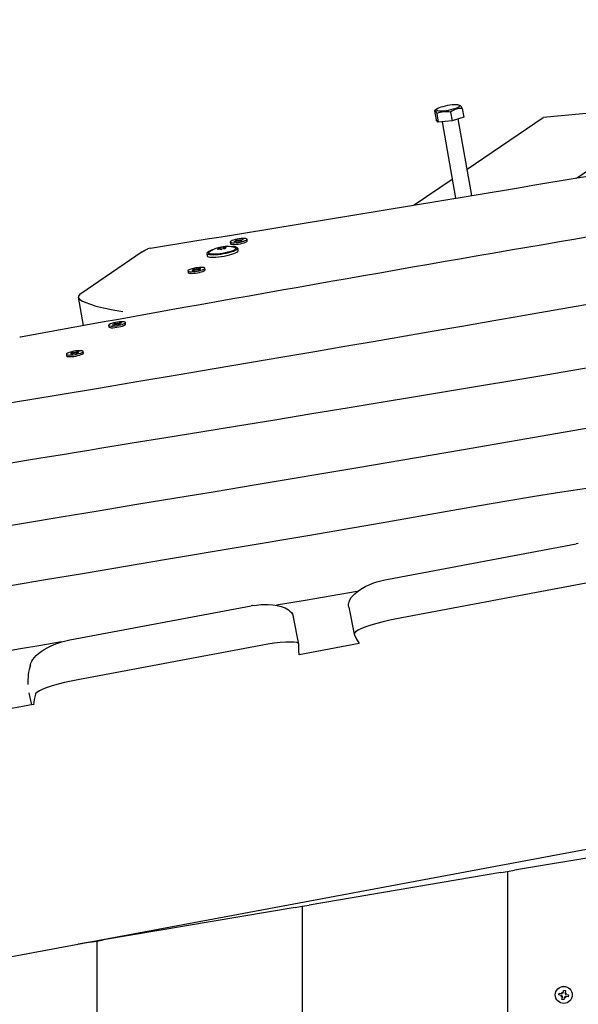
# Model space of a CAD drawing. Units: millimetres. Extents: x 4.9 to 26.2, y 8.4 to 22.
# Drawn here: x 13.7 to 14.1, y 15.1 to 15.8 of the extents above; entities that cross this region are included whole.
import ezdxf

# ---------------------------------------------------------------- set-up
doc = ezdxf.new("R2010")
doc.units = ezdxf.units.MM
doc.header["$LTSCALE"] = 155
doc.header["$PDSIZE"] = -1
doc.linetypes.add('SLD-Сплошная', pattern=[0])
doc.styles.get("Standard").update_dxf_attribs({"font": 'isocpeui.ttf'})
doc.dimstyles.new('ISO-25', dxfattribs={"dimtxt": 2.5, "dimasz": 2.5, "dimexe": 1.25, "dimexo": 0.625, "dimtad": 1, "dimtxsty": 'Standard', "dimcen": 2.5, "dimadec": 0, "dimazin": 0, "dimtfac": 1, "dimtmove": 0, "dimatfit": 3, "dimfxl": 1, "dimarcsym": 0})

# ---------------------------------------------------------------- blocks, each defined once
blk = doc.blocks.new('_D_24')
at = {"color": 0, "lineweight": -2, "transparency": 16777216}
for p, q in [((18.0175, 20.0376), (5.46278, 20.0376)), ((5.61778, 10.4419), (5.61778, 19.5726)), ((15.81019, 9.9769), (5.46278, 9.9769))]:
    blk.add_line(p, q, dxfattribs=at)
at = {"color": 0, "transparency": 16777216}
for points in [[(5.54028, 19.5726), (5.69528, 19.5726), (5.61778, 20.0376)], [(5.54028, 10.4419), (5.69528, 10.4419), (5.61778, 9.9769)]]:
    blk.add_solid(points, dxfattribs=at)
at = {"layer": 'Defpoints', "color": 0, "transparency": 16777216}
for p in [(5.61778, 20.0376), (18.0175, 20.0376), (15.81019, 9.9769)]:
    blk.add_point(p, dxfattribs=at)
at = {"color": 0, "transparency": 16777216, "insert": (4.90978, 14.89608), "char_height": 0.465, "attachment_point": 2, "rotation": 90}
blk.add_mtext('10,06м', dxfattribs=at)
blk = doc.blocks.new('*D28')
at = {"color": 0, "lineweight": -2, "transparency": 16777216}
for p, q in [((9.94577, 14.13622), (9.94577, 21.41146)), ((24.6789, 12.70728), (24.6789, 21.41146)), ((10.41077, 21.25646), (24.2139, 21.25646))]:
    blk.add_line(p, q, dxfattribs=at)
at = {"color": 0, "transparency": 16777216}
for points in [[(10.41077, 21.33396), (10.41077, 21.17896), (9.94577, 21.25646)], [(24.2139, 21.33396), (24.2139, 21.17896), (24.6789, 21.25646)]]:
    blk.add_solid(points, dxfattribs=at)
at = {"layer": 'Defpoints', "color": 0, "transparency": 16777216}
for p in [(24.6789, 21.25646), (9.94577, 14.13622), (24.6789, 12.70728)]:
    blk.add_point(p, dxfattribs=at)
at = {"color": 0, "transparency": 16777216, "insert": (17.31234, 21.68546), "char_height": 0.465, "attachment_point": 5}
blk.add_mtext('14,73м', dxfattribs=at)
blk = doc.blocks.new('*D29')
at = {"color": 0, "lineweight": -2, "transparency": 16777216}
for p, q in [((18.5011, 18.04693), (6.78725, 18.04693)), ((6.94225, 11.93445), (6.94225, 17.58193)), ((18.6725, 11.46945), (6.78725, 11.46945))]:
    blk.add_line(p, q, dxfattribs=at)
at = {"color": 0, "transparency": 16777216}
for points in [[(6.86475, 17.58193), (7.01975, 17.58193), (6.94225, 18.04693)], [(6.86475, 11.93445), (7.01975, 11.93445), (6.94225, 11.46945)]]:
    blk.add_solid(points, dxfattribs=at)
at = {"layer": 'Defpoints', "color": 0, "transparency": 16777216}
for p in [(6.94225, 18.04693), (18.5011, 18.04693), (18.6725, 11.46945)]:
    blk.add_point(p, dxfattribs=at)
at = {"color": 0, "transparency": 16777216, "insert": (6.51325, 14.75819), "char_height": 0.465, "attachment_point": 5, "rotation": 90}
blk.add_mtext('6,58м', dxfattribs=at)

msp = doc.modelspace()

# ---------------------------------------------------------------- linework, layer by layer
at = {"color": 7, "linetype": 'SLD-Сплошная', "lineweight": 25}
for p, q in [((13.97117, 15.7596), (13.9723, 15.75325)), ((13.97302, 15.76106), (13.97123, 15.75966)), ((13.99006, 15.76343), (13.98876, 15.76385)), ((13.99129, 15.76146), (13.99242, 15.75511)), ((14.15421, 15.76435), (14.05044, 15.75478)), ((14.07488, 15.71071), (14.15421, 15.76435)), ((13.97391, 15.7514), (13.9723, 15.75325)), ((13.97278, 15.75775), (13.97391, 15.7514)), ((13.98397, 15.75233), (13.97391, 15.7514)), ((13.98284, 15.75868), (13.98397, 15.75233)), ((13.99242, 15.75511), (13.98397, 15.75233)), ((13.99838, 15.69804), (13.98851, 15.75382)), ((13.99498, 15.71728), (14.05044, 15.75478)), ((13.97671, 15.75166), (13.98654, 15.69609)), ((13.95625, 15.6911), (13.98409, 15.70992)), ((13.82823, 15.66536), (13.82873, 15.66562)), ((13.82873, 15.66562), (13.82874, 15.66541)), ((13.82924, 15.66553), (13.83071, 15.66594)), ((13.83141, 15.66581), (13.82995, 15.6654)), ((13.8306, 15.66558), (13.83071, 15.66594)), ((13.83071, 15.66594), (13.83141, 15.66581)), ((13.83445, 15.66488), (13.83425, 15.66608)), ((13.76373, 15.65949), (13.76194, 15.65906)), ((13.81364, 15.65877), (13.81356, 15.65922)), ((13.8173, 15.65921), (13.81714, 15.66017)), ((13.81823, 15.65965), (13.81828, 15.65935)), ((13.82202, 15.66402), (13.82223, 15.66282)), ((13.82486, 15.66429), (13.82632, 15.6647)), ((13.82557, 15.66416), (13.82486, 15.66429)), ((13.82703, 15.66458), (13.82557, 15.66416)), ((13.8258, 15.66519), (13.82699, 15.66552)), ((13.82667, 15.66504), (13.8258, 15.66519)), ((13.8258, 15.66479), (13.82681, 15.66496)), ((13.82669, 15.66483), (13.8258, 15.66479)), ((13.82689, 15.66454), (13.82681, 15.66496)), ((13.82699, 15.66552), (13.82786, 15.66537)), ((13.82737, 15.66466), (13.82699, 15.66552)), ((13.82755, 15.66448), (13.82753, 15.66469)), ((13.82758, 15.6645), (13.82753, 15.66469)), ((13.82804, 15.66474), (13.82755, 15.66448)), ((13.82784, 15.65778), (13.82755, 15.65952)), ((13.82929, 15.66458), (13.82841, 15.66473)), ((13.82874, 15.66541), (13.8288, 15.66466)), ((13.83047, 15.66491), (13.82929, 15.66458)), ((13.83047, 15.66531), (13.82946, 15.66514)), ((13.82946, 15.66514), (13.82954, 15.66465)), ((13.82959, 15.66527), (13.83047, 15.66531)), ((13.8296, 15.66507), (13.83047, 15.66491)), ((13.75763, 15.65686), (13.71302, 15.62634)), ((13.80487, 15.65568), (13.80516, 15.65394)), ((13.79455, 15.64393), (13.79561, 15.64428)), ((13.79561, 15.64428), (13.7967, 15.64419)), ((13.7961, 15.64336), (13.79561, 15.64428)), ((13.79713, 15.6442), (13.79748, 15.64445)), ((13.79748, 15.64445), (13.79765, 15.64428)), ((13.79758, 15.64367), (13.79748, 15.64445)), ((13.79813, 15.6444), (13.79943, 15.64483)), ((13.79966, 15.64428), (13.79867, 15.64408)), ((13.79871, 15.64419), (13.79966, 15.64428)), ((13.79889, 15.64402), (13.79998, 15.64394)), ((13.80032, 15.64476), (13.79901, 15.64433)), ((13.79934, 15.64443), (13.79943, 15.64483)), ((13.79943, 15.64483), (13.80032, 15.64476)), ((13.80358, 15.64376), (13.80338, 15.64496)), ((13.79115, 15.6429), (13.79136, 15.6417)), ((13.79421, 15.6431), (13.79552, 15.64353)), ((13.7951, 15.64303), (13.79421, 15.6431)), ((13.79564, 15.64384), (13.79455, 15.64393)), ((13.79487, 15.64358), (13.79587, 15.64378)), ((13.79582, 15.64367), (13.79487, 15.64358)), ((13.7964, 15.64346), (13.7951, 15.64303)), ((13.79705, 15.64341), (13.79688, 15.64359)), ((13.7974, 15.64366), (13.79705, 15.64341)), ((13.79892, 15.64358), (13.79783, 15.64367)), ((13.79998, 15.64394), (13.79892, 15.64358)), ((13.71105, 15.62368), (13.71454, 15.60301)), ((13.73322, 15.60326), (13.73343, 15.60207)), ((13.73606, 15.60353), (13.73752, 15.60395)), ((13.73677, 15.60341), (13.73606, 15.60353)), ((13.73823, 15.60382), (13.73677, 15.60341)), ((13.737, 15.60444), (13.73819, 15.60477)), ((13.73787, 15.60428), (13.737, 15.60444)), ((13.737, 15.60404), (13.73801, 15.60421)), ((13.73789, 15.60408), (13.737, 15.60404)), ((13.73809, 15.60378), (13.73801, 15.60421)), ((13.73819, 15.60477), (13.73906, 15.60462)), ((13.73857, 15.6039), (13.73819, 15.60477)), ((13.73875, 15.60373), (13.73873, 15.60393)), ((13.73878, 15.60375), (13.73873, 15.60393)), ((13.73924, 15.60399), (13.73875, 15.60373)), ((13.73943, 15.60461), (13.73993, 15.60486)), ((13.74049, 15.60382), (13.73962, 15.60398)), ((13.73993, 15.60486), (13.73994, 15.60466)), ((13.73994, 15.60466), (13.74, 15.60391)), ((13.74044, 15.60477), (13.74191, 15.60519)), ((13.74167, 15.60416), (13.74049, 15.60382)), ((13.74167, 15.60456), (13.74066, 15.60439)), ((13.74066, 15.60439), (13.74074, 15.6039)), ((13.74079, 15.60451), (13.74167, 15.60456)), ((13.7408, 15.60431), (13.74167, 15.60416)), ((13.74261, 15.60506), (13.74115, 15.60465)), ((13.7418, 15.60483), (13.74191, 15.60519)), ((13.74191, 15.60519), (13.74261, 15.60506)), ((13.74565, 15.60413), (13.74545, 15.60533)), ((13.66887, 15.59469), (13.66828, 15.59458)), ((13.70235, 15.58215), (13.70256, 15.58095)), ((13.70541, 15.58235), (13.70672, 15.58278)), ((13.7063, 15.58228), (13.70541, 15.58235)), ((13.70575, 15.58317), (13.70681, 15.58352)), ((13.70685, 15.58309), (13.70575, 15.58317)), ((13.70607, 15.58283), (13.70707, 15.58303)), ((13.70702, 15.58292), (13.70607, 15.58283)), ((13.70761, 15.58271), (13.7063, 15.58228)), ((13.70681, 15.58352), (13.7079, 15.58344)), ((13.7073, 15.58261), (13.70681, 15.58352)), ((13.70825, 15.58266), (13.70808, 15.58283)), ((13.7086, 15.58291), (13.70825, 15.58266)), ((13.70833, 15.58345), (13.70868, 15.5837)), ((13.70868, 15.5837), (13.70885, 15.58352)), ((13.70878, 15.58292), (13.70868, 15.5837)), ((13.71012, 15.58283), (13.70903, 15.58292)), ((13.70933, 15.58364), (13.71063, 15.58408)), ((13.71086, 15.58352), (13.70987, 15.58333)), ((13.70991, 15.58344), (13.71086, 15.58352)), ((13.71009, 15.58327), (13.71118, 15.58318)), ((13.71118, 15.58318), (13.71012, 15.58283)), ((13.71152, 15.58401), (13.71022, 15.58358)), ((13.71054, 15.58368), (13.71063, 15.58408)), ((13.71063, 15.58408), (13.71152, 15.58401)), ((13.71478, 15.58301), (13.71458, 15.58421)), ((13.93754, 15.41807), (14.07456, 15.44378)), ((14.07611, 15.44406), (14.07456, 15.44378)), ((13.93483, 15.41754), (13.93754, 15.41807)), ((14.08195, 15.41506), (13.94337, 15.38906)), ((13.70489, 15.37371), (13.83739, 15.39857)), ((13.83846, 15.39877), (13.83739, 15.39857)), ((13.90854, 15.39759), (13.91248, 15.37801)), ((13.87219, 15.37074), (13.86823, 15.39045)), ((13.91609, 15.37108), (13.87239, 15.36291)), ((13.84429, 15.36977), (13.71075, 15.34471)), ((13.67504, 15.33516), (13.67506, 15.335)), ((13.67507, 15.33501), (13.67508, 15.33497)), ((13.67507, 15.33497), (13.6768, 15.32633)), ((13.67825, 15.3266), (13.64828, 15.32099)), ((12.95123, 15.00972), (14.44551, 15.28918)), ((14.1695, 15.22937), (14.0295, 15.20569)), ((14.0195, 15.20399), (13.8795, 15.18031)), ((14.0195, 15.20399), (14.0245, 15.20484)), ((14.0245, 15.20484), (14.0295, 15.20569)), ((14.0245, 15.20484), (14.0245, 13.5356)), ((13.8695, 15.17862), (13.7295, 15.15494)), ((13.8695, 15.17862), (13.8745, 15.17947)), ((13.8745, 15.17947), (13.8795, 15.18031)), ((13.8745, 15.17947), (13.8745, 13.56098)), ((13.7195, 15.15325), (13.71104, 15.15182)), ((13.7195, 15.15325), (13.7245, 15.1541)), ((13.7245, 15.1541), (13.7295, 15.15494)), ((13.7245, 15.1541), (13.7245, 13.58635)), ((14.06196, 15.11478), (14.06224, 15.11615)), ((14.06365, 15.11443), (14.06196, 15.11478)), ((14.06224, 15.11615), (14.06393, 15.1158)), ((14.06345, 15.11343), (14.06413, 15.11419)), ((14.06442, 15.11375), (14.06345, 15.11343)), ((14.0638, 15.11366), (14.06345, 15.11343)), ((14.06411, 15.11153), (14.06445, 15.11322)), ((14.06414, 15.11681), (14.0649, 15.11613)), ((14.06446, 15.11584), (14.06414, 15.11681)), ((14.06437, 15.11646), (14.06414, 15.11681)), ((14.06514, 15.1166), (14.06549, 15.11829)), ((14.06582, 15.11294), (14.06548, 15.11125)), ((14.06549, 15.11829), (14.06686, 15.11801)), ((14.06683, 15.11274), (14.06606, 15.11342)), ((14.0665, 15.11371), (14.06683, 15.11274)), ((14.06686, 15.11801), (14.06651, 15.11632)), ((14.06654, 15.11579), (14.06752, 15.11612)), ((14.0666, 15.11309), (14.06683, 15.11274)), ((14.06752, 15.11612), (14.06684, 15.11535)), ((14.06872, 15.1134), (14.06703, 15.11374)), ((14.06717, 15.11589), (14.06752, 15.11612)), ((14.06731, 15.11511), (14.069, 15.11477)), ((14.069, 15.11477), (14.06872, 15.1134)), ((14.06548, 15.11125), (14.06411, 15.11153))]:
    msp.add_line(p, q, dxfattribs=at)
at = {"color": 7, "linetype": 'SLD-Сплошная', "lineweight": 25, "flags": 128}
for points in [[(13.97125, 15.75964), (13.97148, 15.75974), (13.97189, 15.75943), (13.97231, 15.75875), (13.97278, 15.75775)], [(13.97793, 15.75984), (13.97962, 15.76003), (13.98136, 15.76031), (13.9831, 15.76066), (13.98474, 15.76106), (13.98621, 15.7615), (13.98746, 15.76195), (13.98842, 15.76241), (13.98906, 15.76284), (13.98935, 15.76323), (13.98927, 15.76356), (13.98883, 15.76383), (13.98805, 15.764), (13.98696, 15.76409), (13.9856, 15.76408), (13.98405, 15.76398), (13.98236, 15.76378), (13.98061, 15.76351), (13.97888, 15.76316), (13.97724, 15.76276), (13.97577, 15.76232), (13.97452, 15.76186), (13.97356, 15.76141), (13.97292, 15.76098), (13.97263, 15.76059), (13.97271, 15.76025), (13.97315, 15.75999), (13.97393, 15.75981), (13.97502, 15.75973), (13.97638, 15.75973), (13.97793, 15.75984)], [(14.42358, 15.67787), (14.39355, 15.67284), (14.3523, 15.66578), (14.31112, 15.65863), (14.27001, 15.65142), (14.22895, 15.64416), (14.18825, 15.63695), (14.14953, 15.63009), (14.11211, 15.62348), (14.07595, 15.61714), (14.04104, 15.61105), (14.03012, 15.60915), (14.01864, 15.60716), (14.00613, 15.60499), (13.99259, 15.60265), (13.97802, 15.60014), (13.96243, 15.59745), (13.9458, 15.5946), (13.92633, 15.59126), (13.90561, 15.58772), (13.88365, 15.58397), (13.86044, 15.58002), (13.83599, 15.57587), (13.81029, 15.57152), (13.78334, 15.56697), (13.75515, 15.56221), (13.72571, 15.55726), (13.69502, 15.55211), (13.66366, 15.54685), (13.65273, 15.54503)], [(13.82288, 15.66357), (13.82379, 15.66348), (13.82494, 15.66348), (13.82628, 15.66358), (13.82773, 15.66376), (13.8292, 15.66401), (13.83061, 15.66433), (13.83188, 15.66468), (13.83293, 15.66506), (13.8337, 15.66544), (13.83415, 15.6658), (13.83424, 15.66611), (13.83399, 15.66636), (13.83339, 15.66653), (13.83249, 15.66662), (13.83133, 15.66662), (13.82999, 15.66653), (13.82854, 15.66635), (13.82707, 15.66609), (13.82566, 15.66577), (13.82439, 15.66542), (13.82334, 15.66504), (13.82257, 15.66466), (13.82213, 15.6643), (13.82203, 15.66399), (13.82229, 15.66374), (13.82288, 15.66357)], [(13.75763, 15.65686), (13.75975, 15.65813), (13.76194, 15.65906)], [(13.82755, 15.65952), (13.82754, 15.65932), (13.82725, 15.65887), (13.82661, 15.65838), (13.82564, 15.65786), (13.82436, 15.65733), (13.82282, 15.65682), (13.82106, 15.65632), (13.81916, 15.65587), (13.81715, 15.65548), (13.81512, 15.65515), (13.81312, 15.6549), (13.81122, 15.65474), (13.80948, 15.65467), (13.80796, 15.65469), (13.8067, 15.65481), (13.80575, 15.65502), (13.80513, 15.65531), (13.80487, 15.65567), (13.80487, 15.65568)], [(13.80903, 15.65828), (13.80885, 15.65822), (13.80745, 15.6577), (13.80632, 15.65718), (13.80552, 15.65668), (13.80506, 15.65621), (13.80495, 15.65579), (13.80521, 15.65543), (13.80582, 15.65514), (13.80677, 15.65493), (13.80801, 15.65482), (13.80952, 15.65479), (13.81125, 15.65486), (13.81313, 15.65502), (13.81511, 15.65527), (13.81713, 15.65559), (13.81911, 15.65599), (13.82101, 15.65643), (13.82274, 15.65692), (13.82427, 15.65743), (13.82554, 15.65796), (13.82651, 15.65847), (13.82714, 15.65896), (13.82742, 15.65941), (13.82735, 15.6598), (13.82691, 15.66012), (13.82691, 15.66012)], [(13.82538, 15.65991), (13.82544, 15.65989), (13.82592, 15.6596), (13.82605, 15.65925), (13.82583, 15.65884), (13.82525, 15.65838), (13.82435, 15.65791), (13.82316, 15.65742), (13.82171, 15.65695), (13.82006, 15.6565), (13.81827, 15.65609), (13.81641, 15.65575), (13.81454, 15.65547), (13.81273, 15.65528), (13.81104, 15.65517), (13.80954, 15.65515), (13.80828, 15.65523), (13.80731, 15.65539), (13.80666, 15.65564), (13.80635, 15.65596), (13.8064, 15.65635), (13.8068, 15.65678), (13.80681, 15.65679)], [(13.81299, 15.65892), (13.81282, 15.65886), (13.81271, 15.65881), (13.81267, 15.65875), (13.8127, 15.65871), (13.8128, 15.65869), (13.81296, 15.65869), (13.81316, 15.6587), (13.81339, 15.65873)], [(13.81336, 15.65931), (13.81347, 15.65929), (13.81354, 15.65926), (13.81356, 15.65921), (13.81353, 15.65916), (13.81346, 15.6591), (13.81334, 15.65904), (13.81318, 15.65898), (13.81299, 15.65892)], [(13.81424, 15.65965), (13.81403, 15.65963), (13.8138, 15.6596), (13.81359, 15.65955), (13.81342, 15.65949), (13.8133, 15.65943), (13.81324, 15.65938), (13.81327, 15.65934), (13.81336, 15.65931)], [(13.81755, 15.65923), (13.81776, 15.65924), (13.81799, 15.65928), (13.8182, 15.65933), (13.81837, 15.65939), (13.81849, 15.65944), (13.81855, 15.65949), (13.81853, 15.65954), (13.81843, 15.65956)], [(13.81843, 15.65956), (13.81832, 15.65959), (13.81825, 15.65962), (13.81823, 15.65967), (13.81826, 15.65972), (13.81833, 15.65978), (13.81845, 15.65984), (13.81861, 15.6599), (13.8188, 15.65996)], [(13.8188, 15.65996), (13.81897, 15.66001), (13.81908, 15.66007), (13.81912, 15.66012), (13.81909, 15.66016), (13.81899, 15.66019), (13.81883, 15.66019), (13.81863, 15.66018), (13.81841, 15.66014)], [(13.82223, 15.66282), (13.82223, 15.66279), (13.82249, 15.66254), (13.82309, 15.66237)], [(13.82309, 15.66237), (13.82399, 15.66228), (13.82514, 15.66228), (13.82648, 15.66238), (13.82793, 15.66256), (13.82941, 15.66281), (13.83082, 15.66313), (13.83208, 15.66348), (13.83313, 15.66386), (13.8339, 15.66424), (13.83435, 15.6646), (13.83445, 15.66488)], [(13.80516, 15.65394), (13.80517, 15.65393), (13.80543, 15.65357), (13.80604, 15.65328), (13.80699, 15.65307), (13.80825, 15.65295), (13.80977, 15.65293), (13.81151, 15.653), (13.81341, 15.65316), (13.81541, 15.65341), (13.81745, 15.65374), (13.81945, 15.65413), (13.82136, 15.65458), (13.82311, 15.65508), (13.82465, 15.65559), (13.82593, 15.65612), (13.82691, 15.65664), (13.82755, 15.65713), (13.82783, 15.65758), (13.82784, 15.65778)], [(13.79258, 15.64238), (13.79365, 15.64235), (13.79494, 15.64241), (13.79636, 15.64257), (13.79783, 15.6428), (13.79927, 15.64309), (13.8006, 15.64344), (13.80173, 15.64381), (13.8026, 15.64419), (13.80316, 15.64456), (13.80338, 15.64489), (13.80324, 15.64516), (13.80276, 15.64536), (13.80196, 15.64548), (13.80088, 15.64551), (13.79959, 15.64545), (13.79817, 15.6453), (13.7967, 15.64507), (13.79526, 15.64477), (13.79393, 15.64442), (13.7928, 15.64405), (13.79193, 15.64367), (13.79137, 15.6433), (13.79115, 15.64297), (13.79129, 15.6427), (13.79177, 15.6425), (13.79258, 15.64238)], [(13.79278, 15.64118), (13.79385, 15.64115), (13.79514, 15.64121), (13.79656, 15.64137), (13.79804, 15.6416), (13.79948, 15.64189), (13.8008, 15.64224), (13.80193, 15.64261), (13.8028, 15.64299), (13.80336, 15.64336), (13.80358, 15.64369), (13.80358, 15.64376)], [(14.44777, 15.63591), (14.40725, 15.62883), (14.33954, 15.61691), (14.26778, 15.60425), (14.19602, 15.59165), (14.12427, 15.5792), (14.05249, 15.56697), (13.98062, 15.55494), (13.90872, 15.54307), (13.88159, 15.53861), (13.85447, 15.53418), (13.82734, 15.52975), (13.80059, 15.52538), (13.7749, 15.5212), (13.75031, 15.51719), (13.72682, 15.51336), (13.71867, 15.51203), (13.70956, 15.51054), (13.69943, 15.50888), (13.68829, 15.50705), (13.67612, 15.50506), (13.66317, 15.50293), (13.64924, 15.50064), (13.63433, 15.49817), (13.61843, 15.49554), (13.60119, 15.49267), (13.58292, 15.48961), (13.56362, 15.48637), (13.54329, 15.48293), (13.52194, 15.47929), (13.49955, 15.47545), (13.49298, 15.47431)], [(13.71107, 15.62359), (13.71198, 15.62236), (13.7129, 15.62169), (13.71413, 15.62098), (13.71726, 15.61958), (13.71856, 15.6191), (13.71998, 15.6186), (13.72154, 15.6181), (13.72326, 15.61759), (13.72515, 15.61705), (13.72723, 15.61651), (13.72949, 15.61597), (13.73192, 15.61542), (13.73518, 15.61474), (13.73912, 15.61402), (13.7437, 15.61329)], [(13.73408, 15.60281), (13.73499, 15.60273), (13.73614, 15.60273), (13.73748, 15.60282), (13.73893, 15.603), (13.7404, 15.60326), (13.74181, 15.60357), (13.74308, 15.60393), (13.74413, 15.60431), (13.7449, 15.60469), (13.74535, 15.60504), (13.74544, 15.60536), (13.74519, 15.60561), (13.74459, 15.60578), (13.74369, 15.60587), (13.74253, 15.60587), (13.74119, 15.60577), (13.73974, 15.60559), (13.73827, 15.60534), (13.73686, 15.60502), (13.73559, 15.60466), (13.73454, 15.60429), (13.73377, 15.60391), (13.73333, 15.60355), (13.73323, 15.60324), (13.73349, 15.60299), (13.73408, 15.60281)], [(13.73343, 15.60207), (13.73343, 15.60204), (13.73369, 15.60179), (13.73429, 15.60161)], [(13.73429, 15.60161), (13.73519, 15.60153), (13.73634, 15.60153), (13.73768, 15.60162), (13.73913, 15.6018), (13.74061, 15.60206), (13.74202, 15.60237), (13.74328, 15.60273), (13.74433, 15.60311), (13.7451, 15.60349), (13.74555, 15.60384), (13.74565, 15.60413)], [(14.45502, 15.593), (14.38268, 15.58046), (14.29348, 15.56486), (14.21783, 15.5516), (14.14218, 15.53836), (14.06652, 15.5252), (13.99086, 15.51215), (13.91519, 15.49929), (13.8395, 15.48663), (13.81093, 15.48189), (13.78235, 15.47717), (13.75376, 15.47245), (13.72554, 15.46779), (13.69846, 15.46331), (13.67251, 15.45901), (13.64772, 15.45489), (13.63914, 15.45346), (13.62954, 15.45185), (13.61886, 15.45006), (13.60711, 15.44809), (13.59428, 15.44593), (13.58064, 15.44362), (13.56596, 15.44113), (13.55025, 15.43844), (13.53351, 15.43557), (13.51536, 15.43243), (13.49614, 15.42908), (13.47586, 15.42552), (13.4545, 15.42173), (13.43209, 15.41771), (13.40861, 15.41344), (13.40218, 15.41226)], [(13.70378, 15.58163), (13.70485, 15.5816), (13.70614, 15.58166), (13.70756, 15.58181), (13.70903, 15.58204), (13.71047, 15.58234), (13.7118, 15.58269), (13.71293, 15.58306), (13.7138, 15.58344), (13.71436, 15.58381), (13.71458, 15.58414), (13.71444, 15.58441), (13.71396, 15.58461), (13.71316, 15.58473), (13.71208, 15.58476), (13.7108, 15.5847), (13.70937, 15.58454), (13.7079, 15.58431), (13.70646, 15.58402), (13.70513, 15.58367), (13.704, 15.5833), (13.70313, 15.58292), (13.70257, 15.58255), (13.70235, 15.58222), (13.70249, 15.58195), (13.70297, 15.58174), (13.70378, 15.58163)], [(13.70398, 15.58043), (13.70506, 15.5804), (13.70634, 15.58046), (13.70776, 15.58061), (13.70924, 15.58084), (13.71068, 15.58114), (13.712, 15.58149), (13.71313, 15.58186), (13.714, 15.58224), (13.71457, 15.58261), (13.71478, 15.58294), (13.71478, 15.58301)], [(14.45558, 15.54622), (14.43886, 15.54334), (14.39205, 15.5353), (14.34524, 15.52728), (14.29842, 15.51932), (14.25175, 15.51147), (14.23637, 15.50895), (14.22111, 15.50652), (14.20599, 15.50421), (14.19716, 15.50292), (14.18812, 15.50165), (14.17832, 15.50025), (14.16778, 15.49859), (14.15745, 15.49679), (14.1479, 15.49505), (14.13877, 15.49339), (14.1298, 15.49181), (14.12082, 15.49027), (14.11182, 15.48879), (14.10279, 15.48734), (14.08374, 15.4844), (14.06418, 15.48146), (14.04401, 15.47833), (14.02392, 15.47502), (14.00407, 15.47163), (13.9844, 15.46819), (13.93225, 15.45904), (13.88008, 15.45004), (13.82782, 15.44113), (13.77546, 15.4323), (13.74553, 15.42728), (13.71559, 15.42227), (13.68564, 15.41726), (13.65608, 15.41232), (13.6277, 15.40758), (13.60052, 15.40302), (13.57454, 15.39866), (13.56556, 15.39715), (13.55552, 15.39545), (13.54435, 15.39357), (13.53206, 15.39148), (13.51863, 15.38921), (13.50435, 15.38678), (13.48899, 15.38415), (13.47254, 15.38133), (13.45501, 15.37831), (13.436, 15.37502), (13.41587, 15.37151), (13.39461, 15.36779), (13.37224, 15.36383), (13.34875, 15.35964), (13.32414, 15.35521), (13.31686, 15.35388)], [(13.90852, 15.39759), (13.90848, 15.39777), (13.90841, 15.39833), (13.90838, 15.39889), (13.9084, 15.39946), (13.90845, 15.40004), (13.90854, 15.40055), (13.9088, 15.4015), (13.90911, 15.40232), (13.90942, 15.40298), (13.91039, 15.40458), (13.91147, 15.40597), (13.91294, 15.40748), (13.91455, 15.40886), (13.91652, 15.41029), (13.9186, 15.4116), (13.92098, 15.41287), (13.92345, 15.41402), (13.92616, 15.4151), (13.92893, 15.41603), (13.93483, 15.41754)], [(13.91469, 15.40896), (13.87661, 15.40252), (13.8558, 15.39899)], [(13.83846, 15.39877), (13.84134, 15.3992), (13.84422, 15.39949), (13.84699, 15.39964), (13.84972, 15.39963), (13.85312, 15.3994), (13.85628, 15.39892), (13.85919, 15.39819), (13.86069, 15.39767), (13.86215, 15.39704), (13.86341, 15.39638), (13.86454, 15.39565), (13.86562, 15.39477), (13.86666, 15.39366), (13.86745, 15.39247), (13.86805, 15.39103), (13.86817, 15.39044)], [(13.94337, 15.38906), (13.93849, 15.38807), (13.93356, 15.38694), (13.929, 15.38576), (13.92469, 15.38449), (13.92097, 15.38324), (13.91775, 15.38197), (13.91529, 15.38079), (13.91353, 15.37967), (13.91262, 15.37872), (13.91249, 15.37789)], [(13.67591, 15.35356), (13.67593, 15.35451), (13.67614, 15.35572), (13.6765, 15.35689), (13.67716, 15.3583), (13.67786, 15.35944), (13.67909, 15.36104), (13.6804, 15.36242), (13.68211, 15.36395), (13.68392, 15.36533), (13.68605, 15.36673), (13.68829, 15.36801), (13.6908, 15.36926), (13.69338, 15.37037), (13.69616, 15.37141), (13.69899, 15.37231), (13.70489, 15.37371)], [(13.87218, 15.37056), (13.87179, 15.37126), (13.87059, 15.37178), (13.8686, 15.37211), (13.86587, 15.37223), (13.86248, 15.37214), (13.85854, 15.37184), (13.85415, 15.37134), (13.84943, 15.37066), (13.84429, 15.36977)], [(13.91249, 15.37789), (13.91413, 15.37433), (13.91609, 15.37108)], [(13.8724, 15.36278), (13.87215, 15.3661), (13.87218, 15.37056)], [(13.71075, 15.34471), (13.70587, 15.34373), (13.70094, 15.34261), (13.69638, 15.34144), (13.69206, 15.34018), (13.68834, 15.33895), (13.68511, 15.33771), (13.68265, 15.33657), (13.68088, 15.33548), (13.68016, 15.33482), (13.67981, 15.33423)]]:
    msp.add_lwpolyline(points, dxfattribs=at)
at = {"color": 7, "linetype": 'SLD-Сплошная', "lineweight": 25}
msp.add_circle((14.06548, 15.11477), 0.0062, dxfattribs=at)
for centre, radius, start, end in [((1.36857, 91.93453), 77.27561, 279.2302272, 279.7274027), ((13.97921, 15.74305), 0.01605, 76.9144, 113.61778), ((13.99075, 15.74887), 0.0126, 87.51124, 128.86044), ((13.98807, 15.76075), 0.0033, 12.28988, 53.17081), ((21.23385, -26.13574), 42.41061, 99.228255, 100.275117), ((13.81758, 15.64239), 0.01799, 101.0657, 126.4699), ((13.81398, 15.65708), 0.00176, 67.7069, 109.84719), ((13.81951, 15.63996), 0.02079, 73.63778, 104.99296), ((13.81409, 15.66411), 0.00446, 271.95516, 293.55163), ((13.8151, 15.6604), 0.00175, 255.21388, 298.26625), ((13.8167, 15.65848), 0.00175, 75.21388, 118.26625), ((13.81771, 15.65477), 0.00446, 91.95516, 113.55163), ((13.81781, 15.6618), 0.00176, 247.7069, 289.84719), ((13.8235, 15.64894), 0.01169, 73.02285, 94.34443), ((13.82581, 15.66664), 0.002, 284.70437, 295.85506), ((13.82668, 15.66489), 0.00015, 28.45296, 94.03363), ((13.82829, 15.66004), 0.0047, 99.23229, 105.51493), ((13.82811, 15.66715), 0.0018, 262.09674, 274.07819), ((13.82817, 15.66295), 0.0018, 82.09674, 94.07819), ((13.82799, 15.67006), 0.0047, 279.23229, 285.51493), ((13.82959, 15.66521), 0.00015, 208.45296, 274.03363), ((13.83046, 15.66347), 0.002, 104.70437, 115.85506), ((13.79686, 15.64687), 0.00269, 266.6281, 275.77908), ((13.79689, 15.64823), 0.00403, 280.87392, 287.84208), ((13.79888, 15.64442), 0.000399, 238.22088, 271.47518), ((13.79936, 15.64317), 0.00121, 106.36748, 122.01511), ((13.7925, 15.64262), 0.00147, 218.93217, 281.00906), ((13.79518, 15.6447), 0.00121, 286.36748, 302.01511), ((13.79565, 15.64344), 0.000399, 58.22088, 91.47518), ((13.79764, 15.63963), 0.00403, 100.87392, 107.84208), ((13.79767, 15.64099), 0.00269, 86.6281, 95.77908), ((13.71422, 15.62342), 0.00316, 112.37671, 176.98259), ((13.73701, 15.60588), 0.002, 284.70437, 295.85506), ((13.73788, 15.60413), 0.00015, 28.45296, 94.03363), ((13.73949, 15.59929), 0.0047, 99.23229, 105.51493), ((13.73931, 15.6064), 0.0018, 262.09674, 274.07819), ((13.73937, 15.6022), 0.0018, 82.09674, 94.07819), ((13.73919, 15.60931), 0.0047, 279.23229, 285.51493), ((13.74079, 15.60446), 0.00015, 208.45296, 274.03363), ((13.74166, 15.60271), 0.002, 104.70437, 115.85506), ((13.7037, 15.58187), 0.00147, 218.93217, 281.00906), ((13.70638, 15.58394), 0.00121, 286.36748, 302.01511), ((13.70686, 15.58269), 0.000399, 58.22088, 91.47518), ((13.70884, 15.57887), 0.00403, 100.87392, 107.84208), ((13.70806, 15.58612), 0.00269, 266.6281, 275.77908), ((13.70887, 15.58024), 0.00269, 86.6281, 95.77908), ((13.70809, 15.58748), 0.00403, 280.87392, 287.84208), ((13.71008, 15.58367), 0.000399, 238.22088, 271.47518), ((13.71056, 15.58241), 0.00121, 106.36748, 122.01511), ((18.75329, -14.33887), 30.138, 99.654653, 100.58264), ((13.71482, 15.34347), 0.04057, 162.49773, 183.23182), ((13.71687, 15.32308), 0.0387, 163.25273, 174.93413), ((14.06345, 15.11343), 0.00103, 48.45521, 78.45521), ((14.06414, 15.11681), 0.00103, 258.45521, 288.45521), ((14.06345, 15.11343), 0.00102, 42.37598, 48.45521), ((14.06345, 15.11343), 0.00103, 18.45521, 24.53444), ((14.06345, 15.11343), 0.00103, 348.45521, 18.45521), ((14.06414, 15.11681), 0.00103, 288.45521, 294.53444), ((14.06414, 15.11681), 0.00102, 312.37598, 318.45521), ((14.06414, 15.11681), 0.00103, 318.45521, 348.45521), ((14.06683, 15.11274), 0.00103, 138.45521, 168.45521), ((14.06683, 15.11274), 0.00103, 132.37598, 138.45521), ((14.06683, 15.11274), 0.00103, 108.45521, 114.53444), ((14.06752, 15.11612), 0.00102, 168.45521, 198.45521), ((14.06683, 15.11274), 0.00103, 78.45521, 108.45521), ((14.06752, 15.11612), 0.00103, 198.45521, 204.53444), ((14.06752, 15.11612), 0.00103, 222.37598, 228.45521), ((14.06752, 15.11612), 0.00102, 228.45521, 258.45521)]:
    msp.add_arc(centre, radius, start, end, dxfattribs=at)
for centre, major_axis, ratio, start_param, end_param in [((13.8258, 15.66479), (-0.00242, 0.01107), 0.076958, 4.669272, 4.699548), ((13.8258, 15.66479), (-0.00193, 0.01153), 0.087671, 4.675554, 4.712207), ((13.82873, 15.66562), (-0.00279, 0.01129), 0.046506, 1.582139, 1.638349), ((13.79748, 15.64445), (-0.00286, 0.01125), 0.03424, 1.584108, 1.63916), ((13.79748, 15.64445), (-0.00092, 0.01153), 0.013853, 4.643187, 4.696336), ((13.79966, 15.64428), (-0.00174, 0.01116), 0.089852, 1.574454, 1.617667), ((13.79487, 15.64358), (-0.00227, 0.01108), 0.083778, 4.669143, 4.702832), ((13.79487, 15.64358), (-0.00209, 0.0115), 0.086856, 4.673074, 4.713737), ((13.737, 15.60404), (-0.00242, 0.01107), 0.076958, 4.669272, 4.699548), ((13.737, 15.60404), (-0.00193, 0.01153), 0.087671, 4.675554, 4.712207), ((13.73993, 15.60486), (-0.00279, 0.01129), 0.046506, 1.582139, 1.638349), ((13.70607, 15.58283), (-0.00227, 0.01108), 0.083778, 4.669143, 4.702832), ((13.70607, 15.58283), (-0.00209, 0.0115), 0.086856, 4.673074, 4.713737), ((13.70868, 15.5837), (-0.00286, 0.01125), 0.03424, 1.584108, 1.63916), ((13.70868, 15.5837), (-0.00092, 0.01153), 0.013853, 4.643187, 4.696336), ((13.71086, 15.58352), (-0.00174, 0.01116), 0.089852, 1.574454, 1.617667)]:
    msp.add_ellipse(centre, major_axis=major_axis, ratio=ratio, start_param=start_param, end_param=end_param, dxfattribs=at)

# ---------------------------------------------------------------- dimensions: what is measured, and where the dimension line sits
dim = msp.add_linear_dim(base=(24.6789, 21.25646), p1=(9.94577, 14.13622), p2=(24.6789, 12.70728), dimstyle='ISO-25', override={"dimtxt": 0.465, "dimasz": 0.465, "dimexe": 0.155, "dimexo": 0, "dimgap": 0.15, "dimzin": 1, "dimpost": 'м', "dimtdec": 3, "dimtzin": 1})
dim.commit()
dim.dimension.update_dxf_attribs({"geometry": '*D28', "text_midpoint": (17.31234, 21.68546)})
at = {"color": 251, "true_color": 0x636466}
dim = msp.add_linear_dim(base=(5.61778, 20.0376), p1=(15.81019, 9.9769), p2=(18.0175, 20.0376), angle=90, dimstyle='ISO-25', override={"dimtxt": 0.465, "dimasz": 0.465, "dimexe": 0.155, "dimexo": 0, "dimgap": 0.15, "dimzin": 1, "dimpost": 'м', "dimtdec": 3, "dimtzin": 1}, dxfattribs=at)
dim.commit()
dim.dimension.update_dxf_attribs({"geometry": '_D_24', "text_midpoint": (5.61778, 14.89608), "dimtype": 160})
dim = msp.add_linear_dim(base=(6.94225, 18.04693), p1=(18.6725, 11.46945), p2=(18.5011, 18.04693), angle=90, dimstyle='ISO-25', override={"dimtxt": 0.465, "dimasz": 0.465, "dimexe": 0.155, "dimexo": 0, "dimgap": 0.15, "dimzin": 1, "dimpost": 'м', "dimtdec": 3, "dimtzin": 1})
dim.commit()
dim.dimension.update_dxf_attribs({"geometry": '*D29', "text_midpoint": (6.51325, 14.75819)})

doc.saveas('drawing.dxf')
